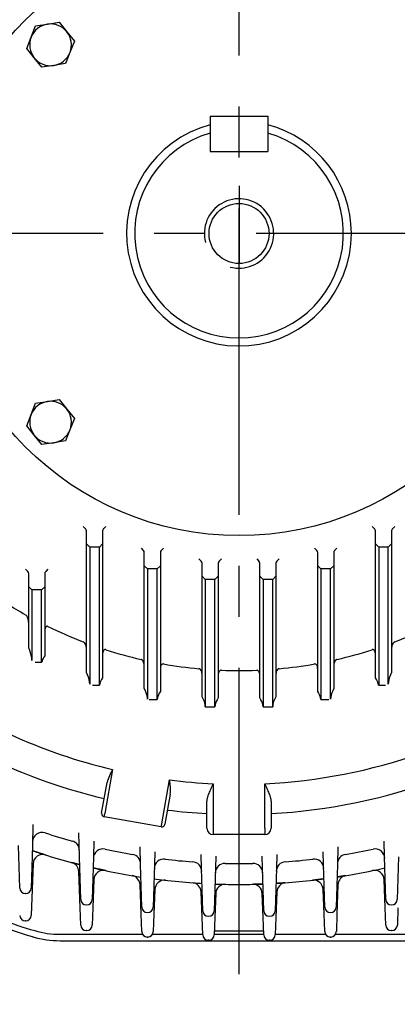
# Model space of a CAD drawing. Units: millimetres. Extents: x 0 to 4557, y -1871 to 2100.
# Drawn here: x 2086 to 2203, y 878 to 1184 of the extents above; entities that cross this region are included whole.
import ezdxf

# ---------------------------------------------------------------- set-up
doc = ezdxf.new("R2010")
doc.units = ezdxf.units.MM
doc.header["$LTSCALE"] = 5
doc.header["$PDMODE"] = 1
doc.linetypes.add('CENTER2', pattern=[1.125, 0.75, -0.125, 0.125, -0.125])
doc.layers.get('0').update_dxf_attribs({"color": 3, "linetype": 'CONTINUOUS'})
doc.layers.get('DEFPOINTS').update_dxf_attribs({"linetype": 'CONTINUOUS'})
for name, color, linetype in [('Default', 7, 'CONTINUOUS'), ('DMMF10018_080115', 7, 'CONTINUOUS'), ('DMMH10132H01_080', 7, 'CONTINUOUS'), ('DMMT10054_080128', 7, 'CONTINUOUS'), ('DMMW10207_225S_H', 7, 'CONTINUOUS'), ('DV1_0', 7, 'CONTINUOUS'), ('DV1_Default', 7, 'CONTINUOUS'), ('MPGA700256', 7, 'CONTINUOUS'), ('T', 7, 'CONTINUOUS'), ('육각볼트_M8', 7, 'CONTINUOUS')]:
    doc.layers.add(name, color=color, linetype=linetype)
doc.styles.add('ROMANS', font='romans.shx', dxfattribs={"bigfont": 'whgtxt.shx'})
doc.styles.add('SEACAD_arial_ttf', font='ARIAL.TTF')
doc.dimstyles.new('ANSImm', dxfattribs={"dimtxt": 3, "dimasz": 3, "dimexe": 1.5, "dimexo": 1.5, "dimgap": 1.5, "dimtad": 1, "dimdec": 1, "dimlfac": 6.666667, "dimdsep": 46, "dimtxsty": 'SEACAD_arial_ttf', "dimblk": 'OPEN', "dimcen": 1.5, "dimclrd": 2, "dimclre": 2, "dimclrt": 7, "dimadec": 0, "dimazin": 0, "dimtfac": 1, "dimtdec": 1, "dimtmove": 0, "dimatfit": 3, "dimldrblk": 'OPEN', "dimfxl": 0, "dimtolj": 1, "dimarcsym": 0})

# ---------------------------------------------------------------- blocks, each defined once
blk = doc.blocks.new('_OPEN')
at = {"color": 0, "linetype": 'ByBlock'}
for p, q in [((-1, 0.167), (0, 0)), ((0, 0), (-1, -0.167)), ((0, 0), (-1, 0))]:
    blk.add_line(p, q, dxfattribs=at)
blk = doc.blocks.new('*D18')
at = {"layer": 'Default', "color": 2, "linetype": 'Continuous', "lineweight": -2, "ltscale": 25.4}
for p, q in [((1940.86, 877.9), (1940.86, 657.27)), ((2366.86, 877.9), (2366.86, 657.27)), ((1965.86, 672.27), (2341.86, 672.27))]:
    blk.add_line(p, q, dxfattribs=at)
at = {"layer": 'DEFPOINTS', "color": 0, "linetype": 'Continuous', "ltscale": 25.4}
for p in [(1940.86, 892.9), (2366.86, 892.9), (2366.86, 672.27)]:
    blk.add_point(p, dxfattribs=at)
at = {"layer": 'Default', "color": 2, "linetype": 'Continuous', "lineweight": -2, "ltscale": 25.4, "xscale": 25, "yscale": 25, "zscale": 25, "rotation": 180}
blk.add_blockref('_OPEN', (1940.86, 672.27), dxfattribs=at)
at = {"layer": 'Default', "color": 2, "linetype": 'Continuous', "lineweight": -2, "ltscale": 25.4, "xscale": 25, "yscale": 25, "zscale": 25}
blk.add_blockref('_OPEN', (2366.86, 672.27), dxfattribs=at)
at = {"layer": 'Default', "color": 7, "linetype": 'Continuous', "ltscale": 25.4, "insert": (2153.86, 696.27), "char_height": 28, "attachment_point": 5, "style": 'ROMANS'}
blk.add_mtext('\\A1;\\A1;426', dxfattribs=at)
blk = doc.blocks.new('*D25')
at = {"layer": 'Default', "color": 2, "linetype": 'Continuous', "lineweight": -2, "ltscale": 25.4}
for p, q in [((1925.75, 1142.4), (1925.75, 1655.9)), ((2381.96, 1142.4), (2381.96, 1655.9)), ((1950.75, 1640.9), (2356.96, 1640.9))]:
    blk.add_line(p, q, dxfattribs=at)
at = {"layer": 'DEFPOINTS', "color": 0, "linetype": 'Continuous', "ltscale": 25.4}
for p in [(2381.96, 1640.9), (1925.75, 1127.4), (2381.96, 1127.4)]:
    blk.add_point(p, dxfattribs=at)
at = {"layer": 'Default', "color": 2, "linetype": 'Continuous', "lineweight": -2, "ltscale": 25.4, "xscale": 25, "yscale": 25, "zscale": 25, "rotation": 180}
blk.add_blockref('_OPEN', (1925.75, 1640.9), dxfattribs=at)
at = {"layer": 'Default', "color": 2, "linetype": 'Continuous', "lineweight": -2, "ltscale": 25.4, "xscale": 25, "yscale": 25, "zscale": 25}
blk.add_blockref('_OPEN', (2381.96, 1640.9), dxfattribs=at)
at = {"layer": 'Default', "color": 7, "linetype": 'Continuous', "ltscale": 25.4, "insert": (2153.86, 1664.9), "char_height": 28, "attachment_point": 5, "style": 'ROMANS'}
blk.add_mtext('\\A1;457', dxfattribs=at)

msp = doc.modelspace()

# ---------------------------------------------------------------- linework, layer by layer
at = {"layer": 'DMMF10018_080115', "color": 3, "linetype": 'Continuous', "ltscale": 25.4}
for p, q in [((2089.73, 921.81), (2089.36, 911.22)), ((2104.36, 908.17), (2103.97, 919.43)), ((2108.66, 916.89), (2108.36, 908.17)), ((2199.36, 908.17), (2199.05, 916.89)), ((2123.36, 906.15), (2123.04, 915.31)), ((2127.62, 913.83), (2127.36, 906.15)), ((2142.36, 905.15), (2142.08, 913.04)), ((2165.63, 913.04), (2165.36, 905.15)), ((2180.36, 906.15), (2180.09, 913.83)), ((2184.68, 915.31), (2184.36, 906.15)), ((2089.36, 911.22), (2089.17, 905.79)), ((2146.61, 912.55), (2146.36, 905.15)), ((2161.36, 905.15), (2161.1, 912.55)), ((2104.55, 902.74), (2104.36, 908.17)), ((2108.36, 908.17), (2108.17, 902.74)), ((2199.55, 902.74), (2199.36, 908.17)), ((2203.36, 908.17), (2203.17, 902.74)), ((2087.42, 904.1), (2087.3, 904.1)), ((2123.55, 900.72), (2123.36, 906.15)), ((2127.36, 906.15), (2127.17, 900.72)), ((2142.55, 899.72), (2142.36, 905.15)), ((2146.36, 905.15), (2146.17, 899.72)), ((2161.55, 899.72), (2161.36, 905.15)), ((2165.36, 905.15), (2165.17, 899.72)), ((2180.55, 900.72), (2180.36, 906.15)), ((2184.36, 906.15), (2184.17, 900.72)), ((2106.42, 901.05), (2106.3, 901.05)), ((2161.51, 900.9), (2146.21, 900.9)), ((2201.42, 901.05), (2201.3, 901.05)), ((2125.42, 899.03), (2125.3, 899.03)), ((2144.42, 898.03), (2144.3, 898.03)), ((2163.42, 898.03), (2163.3, 898.03)), ((2182.42, 899.03), (2182.3, 899.03))]:
    msp.add_line(p, q, dxfattribs=at)
for centre, radius, start, end in [((2153.86, 1117.9), 202.5, 251.4564, 252.5523), ((2092.72, 921.71), 3, 72.6934, 178), ((2100.97, 919.33), 3, 2, 75.0858), ((2153.86, 1117.9), 202.5, 255.16, 255.828), ((2153.86, 1117.9), 202.5, 257.0306, 258.0313), ((2111.66, 916.78), 3, 78.1502, 178), ((2196.06, 916.78), 3, 2, 101.8498), ((2153.86, 1117.9), 202.5, 281.9687, 282.9694), ((2120.04, 915.21), 3, 2, 80.5285), ((2153.86, 1117.9), 202.5, 260.6039, 261.3259), ((2153.86, 1117.9), 202.5, 262.4875, 263.4059), ((2130.62, 913.72), 3, 83.5079, 178), ((2139.08, 912.94), 3, 2, 85.8777), ((2153.86, 1117.9), 202.5, 265.9583, 266.7393), ((2153.86, 1117.9), 202.5, 273.2607, 274.0417), ((2168.63, 912.94), 3, 94.1223, 178), ((2177.09, 913.72), 3, 2, 96.4921), ((2153.86, 1117.9), 202.5, 276.5941, 277.5125), ((2153.86, 1117.9), 202.5, 278.6741, 279.3961), ((2187.67, 915.21), 3, 99.4715, 178), ((2153.86, 1117.9), 202.5, 267.8812, 268.7271), ((2149.61, 912.45), 3, 88.8165, 178), ((2158.1, 912.45), 3, 2, 91.1835), ((2153.86, 1117.9), 202.5, 271.2729, 272.1188), ((2087.3, 905.85), 1.75, 182, 270), ((2087.42, 905.85), 1.75, 270, 358), ((2106.3, 902.8), 1.75, 182, 270), ((2106.42, 902.8), 1.75, 270, 358), ((2125.3, 900.78), 1.75, 182, 270), ((2125.42, 900.78), 1.75, 270, 358), ((2182.3, 900.78), 1.75, 182, 270), ((2182.42, 900.78), 1.75, 270, 358), ((2201.3, 902.8), 1.75, 182, 270), ((2201.42, 902.8), 1.75, 270, 358), ((2144.3, 899.78), 1.75, 182, 270), ((2144.42, 899.78), 1.75, 270, 358), ((2163.3, 899.78), 1.75, 182, 270), ((2163.42, 899.78), 1.75, 270, 358)]:
    msp.add_arc(centre, radius, start, end, dxfattribs=at)
at = {"layer": 'DMMH10132H01_080', "color": 3, "linetype": 'Continuous', "ltscale": 25.4}
for p, q in [((2144.86, 1147.57), (2144.86, 1143.4)), ((2162.86, 1147.57), (2162.86, 1143.4)), ((2144.86, 1143.4), (2162.86, 1143.4))]:
    msp.add_line(p, q, dxfattribs=at)
for radius, start, end in [(35, 104.9006, 0), (35, 0, 75.0994), (32.5, 106.0766, 73.9234)]:
    msp.add_arc((2153.86, 1117.9), radius, start, end, dxfattribs=at)
at = {"layer": 'DMMT10054_080128', "color": 3, "linetype": 'Continuous', "ltscale": 25.4}
for p, q in [((2105.36, 1026.78), (2106.06, 1026.07)), ((2112.36, 1026.78), (2111.65, 1026.07)), ((2195.36, 1026.78), (2196.06, 1026.07)), ((2202.36, 1026.78), (2201.65, 1026.07)), ((2106.36, 1021.37), (2106.36, 1025.37)), ((2111.36, 1025.37), (2111.36, 1021.37)), ((2196.36, 1021.37), (2196.36, 1025.37)), ((2201.36, 1025.37), (2201.36, 1021.37)), ((2106.36, 981.31), (2106.36, 1021.37)), ((2106.36, 1021.37), (2107.36, 1020.37)), ((2110.36, 1020.37), (2107.36, 1020.37)), ((2107.36, 1020.37), (2107.36, 977.73)), ((2110.36, 1020.37), (2111.36, 1021.37)), ((2110.36, 977.44), (2110.36, 1020.37)), ((2111.36, 1021.37), (2111.36, 979.67)), ((2123.36, 1019.96), (2124.06, 1019.25)), ((2130.36, 1019.96), (2129.65, 1019.25)), ((2177.36, 1019.96), (2178.06, 1019.25)), ((2184.36, 1019.96), (2183.65, 1019.25)), ((2196.36, 979.67), (2196.36, 1021.37)), ((2196.36, 1021.37), (2197.36, 1020.37)), ((2200.36, 1020.37), (2197.36, 1020.37)), ((2197.36, 1020.37), (2197.36, 977.44)), ((2200.36, 1020.37), (2201.36, 1021.37)), ((2200.36, 977.73), (2200.36, 1020.37)), ((2201.36, 1021.37), (2201.36, 981.31)), ((2124.36, 1014.54), (2124.36, 1018.54)), ((2129.36, 1018.54), (2129.36, 1014.54)), ((2178.36, 1014.54), (2178.36, 1018.54)), ((2183.36, 1018.54), (2183.36, 1014.54)), ((2124.36, 976.33), (2124.36, 1014.54)), ((2124.36, 1014.54), (2125.36, 1013.54)), ((2128.36, 1013.54), (2129.36, 1014.54)), ((2129.36, 1014.54), (2129.36, 975.38)), ((2141.36, 1016.72), (2142.06, 1016.01)), ((2142.36, 1011.3), (2142.36, 1015.3)), ((2147.36, 1015.3), (2147.36, 1011.3)), ((2148.36, 1016.72), (2147.65, 1016.01)), ((2159.36, 1016.72), (2160.06, 1016.01)), ((2160.36, 1011.3), (2160.36, 1015.3)), ((2165.36, 1015.3), (2165.36, 1011.3)), ((2166.36, 1016.72), (2165.65, 1016.01)), ((2178.36, 975.38), (2178.36, 1014.54)), ((2178.36, 1014.54), (2179.36, 1013.54)), ((2182.36, 1013.54), (2183.36, 1014.54)), ((2183.36, 1014.54), (2183.36, 976.33)), ((2087.36, 1013.45), (2088.06, 1012.74)), ((2088.36, 1008.03), (2088.36, 1012.03)), ((2093.36, 1012.03), (2093.36, 1008.03)), ((2094.36, 1013.45), (2093.65, 1012.74)), ((2128.36, 1013.54), (2125.36, 1013.54)), ((2125.36, 1013.54), (2125.36, 972.99)), ((2128.36, 972.9), (2128.36, 1013.54)), ((2142.36, 973.75), (2142.36, 1011.3)), ((2142.36, 1011.3), (2143.36, 1010.3)), ((2146.36, 1010.3), (2147.36, 1011.3)), ((2147.36, 1011.3), (2147.36, 973.43)), ((2160.36, 973.43), (2160.36, 1011.3)), ((2160.36, 1011.3), (2161.36, 1010.3)), ((2164.36, 1010.3), (2165.36, 1011.3)), ((2165.36, 1011.3), (2165.36, 973.75)), ((2182.36, 1013.54), (2179.36, 1013.54)), ((2179.36, 1013.54), (2179.36, 972.9)), ((2182.36, 972.99), (2182.36, 1013.54)), ((2088.36, 988.97), (2088.36, 1008.03)), ((2088.36, 1008.03), (2089.36, 1007.03)), ((2092.36, 1007.03), (2093.36, 1008.03)), ((2093.36, 1008.03), (2093.36, 986.55)), ((2146.36, 1010.3), (2143.36, 1010.3)), ((2143.36, 1010.3), (2143.36, 970.68)), ((2146.36, 970.68), (2146.36, 1010.3)), ((2164.36, 1010.3), (2161.36, 1010.3)), ((2161.36, 1010.3), (2161.36, 970.68)), ((2164.36, 970.68), (2164.36, 1010.3)), ((2092.36, 1007.03), (2089.36, 1007.03)), ((2089.36, 1007.03), (2089.36, 985.05)), ((2092.36, 984.54), (2092.36, 1007.03)), ((2088.69, 988.16), (2088.36, 988.97)), ((2093.36, 986.55), (2093.03, 986.07)), ((2090.42, 984.54), (2092.36, 984.54)), ((2092.43, 984.54), (2092.36, 984.54)), ((2106.69, 980.59), (2106.36, 981.31)), ((2201.36, 981.31), (2201.03, 980.59)), ((2108.25, 977.44), (2110.36, 977.44)), ((2110.4, 977.44), (2110.36, 977.44)), ((2111.36, 979.67), (2111.03, 979.18)), ((2196.69, 979.18), (2196.36, 979.67)), ((2197.36, 977.44), (2197.31, 977.44)), ((2197.36, 977.44), (2199.47, 977.44)), ((2124.69, 975.68), (2124.36, 976.33)), ((2129.36, 975.38), (2129.03, 974.86)), ((2178.69, 974.86), (2178.36, 975.38)), ((2183.36, 976.33), (2183.03, 975.68)), ((2125.85, 972.9), (2128.36, 972.9)), ((2128.38, 972.9), (2128.36, 972.9)), ((2142.69, 973.15), (2142.36, 973.75)), ((2147.36, 973.43), (2147.03, 972.88)), ((2160.69, 972.88), (2160.36, 973.43)), ((2165.36, 973.75), (2165.03, 973.15)), ((2179.36, 972.9), (2179.34, 972.9)), ((2179.36, 972.9), (2181.86, 972.9)), ((2143.36, 970.68), (2146.36, 970.68)), ((2143.36, 970.68), (2143.36, 970.68)), ((2146.36, 970.68), (2146.36, 970.68)), ((2161.36, 970.68), (2161.35, 970.68)), ((2161.36, 970.68), (2164.36, 970.68)), ((2164.36, 970.68), (2164.36, 970.68)), ((2114.49, 951.14), (2112.07, 937.42)), ((2111.08, 937.59), (2112.76, 947.07)), ((2129.8, 934.29), (2132.2, 947.93)), ((2145.86, 946.75), (2145.86, 932.9)), ((2161.86, 932.9), (2161.86, 946.75)), ((2132.44, 943.51), (2130.78, 934.12)), ((2143.86, 932.9), (2143.86, 940.84)), ((2163.86, 940.84), (2163.86, 932.9)), ((2111.9, 936.43), (2112.07, 937.42)), ((2129.62, 933.31), (2111.9, 936.43)), ((2129.62, 933.31), (2129.8, 934.29)), ((2089.67, 934.07), (2089.5, 927.52)), ((2104.22, 923.96), (2104.02, 931.5)), ((2145.86, 932.9), (2145.86, 930.9)), ((2161.86, 932.9), (2161.86, 930.9)), ((2108.63, 928.82), (2108.5, 923.96)), ((2161.86, 930.9), (2145.86, 930.9)), ((2199.22, 923.96), (2199.09, 928.82)), ((2085.56, 914.27), (2085.22, 927.52)), ((2089.5, 927.52), (2089.15, 914.27)), ((2123.22, 921.61), (2123.07, 927.13)), ((2127.6, 925.56), (2127.5, 921.61)), ((2180.22, 921.61), (2180.11, 925.56)), ((2184.64, 927.13), (2184.5, 921.61)), ((2104.56, 910.71), (2104.22, 923.96)), ((2108.5, 923.96), (2108.15, 910.71)), ((2142.22, 920.44), (2142.1, 924.72)), ((2146.6, 924.21), (2146.5, 920.44)), ((2161.22, 920.44), (2161.12, 924.21)), ((2165.61, 924.72), (2165.5, 920.44)), ((2199.56, 910.71), (2199.22, 923.96)), ((2203.5, 923.96), (2203.15, 910.71)), ((2123.56, 908.36), (2123.22, 921.61)), ((2127.5, 921.61), (2127.15, 908.36)), ((2142.56, 907.19), (2142.22, 920.44)), ((2146.5, 920.44), (2146.15, 907.19)), ((2161.56, 907.19), (2161.22, 920.44)), ((2165.5, 920.44), (2165.15, 907.19)), ((2180.56, 908.36), (2180.22, 921.61)), ((2184.5, 921.61), (2184.15, 908.36)), ((2087.4, 912.56), (2087.31, 912.56)), ((2106.4, 909.01), (2106.31, 909.01)), ((2125.4, 906.66), (2125.31, 906.66)), ((2182.4, 906.66), (2182.31, 906.66)), ((2201.4, 909.01), (2201.31, 909.01)), ((2144.4, 905.49), (2144.31, 905.49)), ((2163.4, 905.49), (2163.31, 905.49))]:
    msp.add_line(p, q, dxfattribs=at)
msp.add_circle((2153.86, 1117.9), 94, dxfattribs=at)
for centre, radius, start, end in [((2105.36, 1025.37), 1, 0, 45), ((2112.36, 1025.37), 1, 135, 180), ((2195.36, 1025.37), 1, 0, 45), ((2202.36, 1025.37), 1, 135, 180), ((2123.36, 1018.54), 1, 0, 45), ((2130.36, 1018.54), 1, 135, 180), ((2177.36, 1018.54), 1, 0, 45), ((2184.36, 1018.54), 1, 135, 180), ((2141.36, 1015.3), 1, 0, 45), ((2148.36, 1015.3), 1, 135, 180), ((2159.36, 1015.3), 1, 0, 45), ((2166.36, 1015.3), 1, 135, 180), ((2087.36, 1012.03), 1, 0, 45), ((2094.36, 1012.03), 1, 135, 180), ((2153.86, 1117.9), 135.96, 234.929, 240.7165), ((2153.86, 1117.9), 135.96, 244.0463, 249.1002), ((2153.86, 1117.9), 135.96, 290.8998, 295.9537), ((2080.88, 984.86), 8.48, 1.2849, 22.9576), ((2153.86, 1117.9), 135.96, 252.2269, 257.036), ((2153.86, 1117.9), 135.96, 282.964, 287.7731), ((2096.24, 983.95), 3.85, 146.4321, 171.1917), ((2153.86, 1117.9), 135.96, 260.0464, 264.7247), ((2153.86, 1117.9), 135.96, 275.2753, 279.9536), ((2100.35, 977.6), 7.01, 1.0481, 25.2742), ((2153.86, 1117.9), 135.96, 267.6815, 272.3185), ((2207.24, 977.63), 6.88, 154.4905, 179.1873), ((2153.86, 1117.9), 171.35, 234.0663, 256.7172), ((2114.48, 976.95), 4.11, 147.1859, 173.2005), ((2153.86, 1117.9), 171.35, 272.6761, 305.9337), ((2193.29, 976.97), 4.05, 6.59, 33.0236), ((2119.34, 972.92), 6.02, 0.7203, 27.302), ((2132.8, 972.52), 4.43, 148.2185, 175.1401), ((2174.96, 972.53), 4.39, 4.7314, 31.91), ((2188.3, 972.94), 5.94, 152.531, 179.4467), ((2153.86, 1117.9), 180.74, 232.9102, 256.5705), ((2138.03, 970.56), 5.33, 1.2866, 29.0476), ((2151.18, 970.43), 4.82, 149.4614, 177.0024), ((2156.54, 970.43), 4.81, 2.962, 30.5741), ((2153.86, 1117.9), 180.74, 273.1716, 307.0898), ((2169.66, 970.57), 5.3, 150.8841, 178.7817), ((2127.13, 943.36), 14.84, 148.3635, 165.4944), ((2153.86, 1117.9), 171.35, 262.739, 267.3239), ((2117.59, 944.94), 14.92, 354.5139, 11.5863), ((2112.07, 937.42), 1, 170, 260), ((2153.86, 1117.9), 180.74, 262.9139, 266.8284), ((2092.53, 928.59), 3, 72.05, 178.5), ((2153.86, 1117.9), 196, 252.05, 254.6446), ((2129.8, 934.29), 1, 260, 350), ((2145.86, 932.9), 2, 180, 270), ((2161.86, 932.9), 2, 270, 0), ((2101.16, 926.01), 3, 1.5, 74.6446), ((2111.49, 923.47), 3, 77.7067, 178.5), ((2153.86, 1117.9), 196, 257.7067, 260.2657), ((2153.86, 1117.9), 196, 279.7343, 282.2933), ((2196.23, 923.47), 3, 1.5, 102.2933), ((2153.86, 1117.9), 202.5, 252.5523, 255.16), ((2120.21, 921.77), 3, 1.5, 80.2657), ((2130.47, 920.28), 3, 83.2494, 178.5), ((2153.86, 1117.9), 196, 263.2494, 265.7879), ((2139.24, 919.44), 3, 1.5, 85.7879), ((2149.46, 918.95), 3, 88.7341, 178.5), ((2153.86, 1117.9), 196, 268.7341, 271.2659), ((2158.25, 918.95), 3, 1.5, 91.2659), ((2168.47, 919.44), 3, 94.2121, 178.5), ((2153.86, 1117.9), 196, 274.2121, 276.7506), ((2177.25, 920.28), 3, 1.5, 96.7506), ((2187.5, 921.77), 3, 99.7343, 178.5), ((2153.86, 1117.9), 202.5, 258.0313, 260.6039), ((2153.86, 1117.9), 202.5, 279.3961, 281.9687), ((2153.86, 1117.9), 202.5, 281.9687, 282.9694), ((2153.86, 1117.9), 202.5, 260.6039, 261.3259), ((2153.86, 1117.9), 202.5, 262.4875, 263.4059), ((2153.86, 1117.9), 202.5, 263.4059, 265.9583), ((2153.86, 1117.9), 202.5, 265.9583, 266.7393), ((2153.86, 1117.9), 202.5, 274.0417, 276.5941), ((2087.31, 914.31), 1.75, 181.5, 270), ((2087.4, 914.31), 1.75, 270, 358.5), ((2153.86, 1117.9), 202.5, 267.8812, 268.7271), ((2153.86, 1117.9), 202.5, 268.7271, 271.2729), ((2106.31, 910.76), 1.75, 181.5, 270), ((2106.4, 910.76), 1.75, 270, 358.5), ((2201.31, 910.76), 1.75, 181.5, 270), ((2201.4, 910.76), 1.75, 270, 358.5), ((2125.31, 908.41), 1.75, 181.5, 270), ((2125.4, 908.41), 1.75, 270, 358.5), ((2144.31, 907.24), 1.75, 181.5, 270), ((2144.4, 907.24), 1.75, 270, 358.5), ((2163.31, 907.24), 1.75, 181.5, 270), ((2163.4, 907.24), 1.75, 270, 358.5), ((2182.31, 908.41), 1.75, 181.5, 270), ((2182.4, 908.41), 1.75, 270, 358.5)]:
    msp.add_arc(centre, radius, start, end, dxfattribs=at)
for points, knots in [([(2088.36, 996.79), (2088.36, 997.02), (2088.34, 997.24), (2088.27, 997.69), (2088.22, 997.91), (2088.07, 998.35), (2087.98, 998.57), (2087.79, 998.89), (2087.72, 998.99), (2087.56, 999.17), (2087.47, 999.26), (2087.36, 999.32)], [0, 0, 0, 0, 0.25, 0.25, 0.5, 0.5, 0.75, 0.75, 0.875, 0.875, 1, 1, 1, 1]), ([(2094.36, 995.66), (2094.27, 995.7), (2094.17, 995.73), (2093.98, 995.71), (2093.9, 995.68), (2093.76, 995.57), (2093.7, 995.51), (2093.6, 995.37), (2093.56, 995.3), (2093.46, 995.06), (2093.42, 994.9), (2093.37, 994.57), (2093.36, 994.39), (2093.36, 994.22)], [0, 0, 0, 0, 0.125, 0.125, 0.25, 0.25, 0.375, 0.375, 0.5, 0.5, 0.75, 0.75, 1, 1, 1, 1]), ([(2106.36, 988.67), (2106.36, 988.87), (2106.34, 989.08), (2106.27, 989.48), (2106.22, 989.68), (2106.08, 990.07), (2105.98, 990.27), (2105.8, 990.54), (2105.73, 990.63), (2105.56, 990.78), (2105.47, 990.85), (2105.36, 990.89)], [0, 0, 0, 0, 0.25, 0.25, 0.5, 0.5, 0.75, 0.75, 0.875, 0.875, 1, 1, 1, 1]), ([(2202.36, 990.89), (2202.25, 990.85), (2202.15, 990.78), (2201.99, 990.63), (2201.92, 990.54), (2201.73, 990.27), (2201.64, 990.08), (2201.49, 989.68), (2201.44, 989.48), (2201.37, 989.08), (2201.36, 988.87), (2201.36, 988.67)], [0, 0, 0, 0, 0.125, 0.125, 0.25, 0.25, 0.5, 0.5, 0.75, 0.75, 1, 1, 1, 1]), ([(2112.36, 988.44), (2112.26, 988.47), (2112.16, 988.47), (2111.98, 988.43), (2111.9, 988.39), (2111.69, 988.23), (2111.6, 988.08), (2111.47, 987.77), (2111.43, 987.61), (2111.37, 987.28), (2111.36, 987.11), (2111.36, 986.94)], [0, 0, 0, 0, 0.125, 0.125, 0.25, 0.25, 0.5, 0.5, 0.75, 0.75, 1, 1, 1, 1]), ([(2196.36, 986.94), (2196.36, 987.11), (2196.34, 987.28), (2196.29, 987.61), (2196.24, 987.77), (2196.14, 988), (2196.1, 988.08), (2196.01, 988.22), (2195.95, 988.28), (2195.82, 988.39), (2195.73, 988.43), (2195.55, 988.47), (2195.45, 988.47), (2195.36, 988.44)], [0, 0, 0, 0, 0.25, 0.25, 0.5, 0.5, 0.625, 0.625, 0.75, 0.75, 0.875, 0.875, 1, 1, 1, 1]), ([(2124.36, 983.41), (2124.36, 983.6), (2124.34, 983.79), (2124.27, 984.16), (2124.23, 984.35), (2124.08, 984.71), (2123.99, 984.89), (2123.8, 985.13), (2123.73, 985.21), (2123.56, 985.34), (2123.46, 985.39), (2123.36, 985.41)], [0, 0, 0, 0, 0.25, 0.25, 0.5, 0.5, 0.75, 0.75, 0.875, 0.875, 1, 1, 1, 1]), ([(2130.36, 984), (2130.26, 984.01), (2130.16, 984), (2129.98, 983.94), (2129.9, 983.89), (2129.7, 983.71), (2129.61, 983.56), (2129.48, 983.25), (2129.43, 983.09), (2129.37, 982.75), (2129.36, 982.58), (2129.36, 982.41)], [0, 0, 0, 0, 0.125, 0.125, 0.25, 0.25, 0.5, 0.5, 0.75, 0.75, 1, 1, 1, 1]), ([(2178.36, 982.41), (2178.36, 982.58), (2178.34, 982.75), (2178.28, 983.08), (2178.24, 983.25), (2178.1, 983.56), (2178.01, 983.71), (2177.81, 983.89), (2177.73, 983.94), (2177.56, 984), (2177.46, 984.01), (2177.36, 984)], [0, 0, 0, 0, 0.25, 0.25, 0.5, 0.5, 0.75, 0.75, 0.875, 0.875, 1, 1, 1, 1]), ([(2184.36, 985.41), (2184.25, 985.39), (2184.15, 985.34), (2183.99, 985.21), (2183.91, 985.13), (2183.72, 984.89), (2183.63, 984.71), (2183.49, 984.35), (2183.44, 984.17), (2183.37, 983.79), (2183.36, 983.6), (2183.36, 983.41)], [0, 0, 0, 0, 0.125, 0.125, 0.25, 0.25, 0.5, 0.5, 0.75, 0.75, 1, 1, 1, 1]), ([(2142.36, 980.7), (2142.36, 980.88), (2142.34, 981.06), (2142.28, 981.41), (2142.23, 981.58), (2142.09, 981.92), (2142, 982.09), (2141.81, 982.3), (2141.73, 982.37), (2141.56, 982.48), (2141.46, 982.51), (2141.36, 982.52)], [0, 0, 0, 0, 0.25, 0.25, 0.5, 0.5, 0.75, 0.75, 0.875, 0.875, 1, 1, 1, 1]), ([(2148.36, 982.06), (2148.26, 982.06), (2148.16, 982.04), (2147.98, 981.96), (2147.91, 981.9), (2147.71, 981.7), (2147.62, 981.55), (2147.48, 981.22), (2147.43, 981.06), (2147.37, 980.72), (2147.36, 980.54), (2147.36, 980.37)], [0, 0, 0, 0, 0.125, 0.125, 0.25, 0.25, 0.5, 0.5, 0.75, 0.75, 1, 1, 1, 1]), ([(2160.36, 980.37), (2160.36, 980.54), (2160.34, 980.72), (2160.28, 981.05), (2160.23, 981.22), (2160.09, 981.55), (2160, 981.7), (2159.81, 981.9), (2159.73, 981.96), (2159.56, 982.04), (2159.46, 982.06), (2159.36, 982.06)], [0, 0, 0, 0, 0.25, 0.25, 0.5, 0.5, 0.75, 0.75, 0.875, 0.875, 1, 1, 1, 1]), ([(2166.36, 982.52), (2166.25, 982.51), (2166.15, 982.48), (2165.98, 982.37), (2165.91, 982.3), (2165.72, 982.09), (2165.63, 981.92), (2165.49, 981.59), (2165.44, 981.41), (2165.37, 981.06), (2165.36, 980.88), (2165.36, 980.7)], [0, 0, 0, 0, 0.125, 0.125, 0.25, 0.25, 0.5, 0.5, 0.75, 0.75, 1, 1, 1, 1]), ([(2143.86, 940.84), (2143.86, 941.29), (2143.94, 941.76), (2144.13, 942.49), (2144.2, 942.73), (2144.36, 943.22), (2144.45, 943.47), (2144.73, 944.21), (2144.95, 944.71), (2145.28, 945.47), (2145.39, 945.73), (2145.62, 946.24), (2145.74, 946.49), (2145.86, 946.75)], [0, 0, 0, 0, 0.25, 0.25, 0.375, 0.375, 0.5, 0.5, 0.75, 0.75, 0.875, 0.875, 1, 1, 1, 1]), ([(2161.86, 946.75), (2161.97, 946.49), (2162.09, 946.24), (2162.32, 945.73), (2162.43, 945.47), (2162.77, 944.71), (2162.98, 944.21), (2163.26, 943.47), (2163.35, 943.22), (2163.51, 942.73), (2163.59, 942.49), (2163.78, 941.76), (2163.86, 941.29), (2163.86, 940.84)], [0, 0, 0, 0, 0.125, 0.125, 0.25, 0.25, 0.5, 0.5, 0.625, 0.625, 0.75, 0.75, 1, 1, 1, 1]), ([(2093.14, 924.72), (2092.96, 924.78), (2092.78, 924.83), (2092.44, 924.94), (2092.27, 924.99), (2091.97, 925.09), (2091.83, 925.14), (2091.57, 925.22), (2091.45, 925.26), (2091.11, 925.37), (2090.9, 925.44), (2090.55, 925.55), (2090.4, 925.6), (2090.13, 925.69), (2090.01, 925.73), (2089.81, 925.8), (2089.73, 925.83), (2089.53, 925.89), (2089.46, 925.92), (2089.46, 925.92)], [0, 0, 0, 0, 0.0625, 0.0625, 0.125, 0.125, 0.1875, 0.1875, 0.25, 0.25, 0.375, 0.375, 0.5, 0.5, 0.625, 0.625, 0.75, 0.75, 1, 1, 1, 1]), ([(2104.28, 921.57), (2104.28, 921.57), (2104.25, 921.57), (2104.15, 921.6), (2104.11, 921.61), (2104.01, 921.64), (2103.94, 921.65), (2103.78, 921.69), (2103.69, 921.72), (2103.47, 921.77), (2103.34, 921.81), (2103.03, 921.89), (2102.86, 921.93), (2102.55, 922.01), (2102.44, 922.04), (2102.22, 922.1), (2102.11, 922.13), (2101.99, 922.16)], [0, 0, 0, 0, 0.25, 0.25, 0.375, 0.375, 0.5, 0.5, 0.625, 0.625, 0.75, 0.75, 0.875, 0.875, 0.9375, 0.9375, 1, 1, 1, 1]), ([(2111.86, 919.81), (2111.69, 919.84), (2111.52, 919.88), (2111.19, 919.95), (2111.03, 919.98), (2110.74, 920.05), (2110.61, 920.08), (2110.36, 920.13), (2110.24, 920.16), (2109.92, 920.23), (2109.73, 920.27), (2109.4, 920.34), (2109.26, 920.38), (2109.01, 920.43), (2108.9, 920.46), (2108.72, 920.5), (2108.65, 920.51), (2108.47, 920.56), (2108.41, 920.57), (2108.41, 920.57)], [0, 0, 0, 0, 0.0625, 0.0625, 0.125, 0.125, 0.1875, 0.1875, 0.25, 0.25, 0.375, 0.375, 0.5, 0.5, 0.625, 0.625, 0.75, 0.75, 1, 1, 1, 1]), ([(2168.13, 915.91), (2167.99, 915.9), (2167.85, 915.89), (2167.58, 915.87), (2167.45, 915.86), (2167.21, 915.84), (2167.09, 915.84), (2166.88, 915.82), (2166.78, 915.82), (2166.6, 915.81), (2166.52, 915.8), (2166.37, 915.79), (2166.3, 915.79), (2166.1, 915.77), (2165.99, 915.77), (2165.7, 915.75), (2165.58, 915.74), (2165.41, 915.73), (2165.38, 915.73), (2165.38, 915.73)], [0, 0, 0, 0, 0.0625, 0.0625, 0.125, 0.125, 0.1875, 0.1875, 0.25, 0.25, 0.3125, 0.3125, 0.375, 0.375, 0.5, 0.5, 0.75, 0.75, 1, 1, 1, 1]), ([(2180.33, 917.14), (2180.33, 917.14), (2180.28, 917.14), (2180.07, 917.11), (2179.92, 917.09), (2179.57, 917.04), (2179.44, 917.03), (2179.13, 916.99), (2178.96, 916.97), (2178.55, 916.91), (2178.31, 916.89), (2177.9, 916.84), (2177.75, 916.82), (2177.44, 916.78), (2177.28, 916.76), (2177.11, 916.74)], [0, 0, 0, 0, 0.25, 0.25, 0.5, 0.5, 0.625, 0.625, 0.75, 0.75, 0.875, 0.875, 0.9375, 0.9375, 1, 1, 1, 1]), ([(2186.92, 918.12), (2186.79, 918.1), (2186.66, 918.08), (2186.42, 918.04), (2186.3, 918.02), (2186.07, 917.98), (2185.97, 917.97), (2185.77, 917.93), (2185.68, 917.92), (2185.43, 917.88), (2185.29, 917.86), (2185.05, 917.82), (2184.95, 917.8), (2184.78, 917.78), (2184.7, 917.77), (2184.59, 917.75), (2184.54, 917.74), (2184.43, 917.73), (2184.4, 917.72), (2184.4, 917.72)], [0, 0, 0, 0, 0.0625, 0.0625, 0.125, 0.125, 0.1875, 0.1875, 0.25, 0.25, 0.375, 0.375, 0.5, 0.5, 0.625, 0.625, 0.75, 0.75, 1, 1, 1, 1]), ([(2161.34, 915.54), (2161.34, 915.54), (2161.3, 915.54), (2161.16, 915.54), (2161.1, 915.53), (2160.95, 915.53), (2160.87, 915.53), (2160.66, 915.52), (2160.54, 915.51), (2160.25, 915.5), (2160.09, 915.5), (2159.71, 915.49), (2159.48, 915.48), (2158.96, 915.47), (2158.66, 915.46), (2158.36, 915.45)], [0, 0, 0, 0, 0.25, 0.25, 0.375, 0.375, 0.5, 0.5, 0.625, 0.625, 0.75, 0.75, 0.875, 0.875, 1, 1, 1, 1])]:
    msp.add_open_spline(points, degree=3, knots=knots, dxfattribs=at)
at = {"layer": 'DMMW10207_225S_H', "color": 3, "linetype": 'Continuous', "ltscale": 25.4}
for p, q in [((2098.14, 899.9), (2123.78, 899.9)), ((2098.14, 897.9), (2209.57, 897.9)), ((2126.93, 899.9), (2142.54, 899.9)), ((2146.17, 899.9), (2161.54, 899.9)), ((2165.17, 899.9), (2180.78, 899.9)), ((2183.93, 899.9), (2209.57, 899.9))]:
    msp.add_line(p, q, dxfattribs=at)
for centre, radius, start, end in [((2153.86, 1117.9), 228, 243.1855, 253.6573), ((2153.86, 1117.9), 226, 247.9917, 253.6573), ((2098.14, 927.9), 28, 253.6573, 270), ((2098.14, 927.9), 30, 253.6573, 270)]:
    msp.add_arc(centre, radius, start, end, dxfattribs=at)
at = {"layer": 'DV1_0', "color": 3, "linetype": 'Continuous', "ltscale": 25.4}
msp.add_circle((2153.86, 1117.9), 9.34, dxfattribs=at)
at = {"layer": 'DV1_0', "color": 7, "linetype": 'Continuous', "ltscale": 25.4}
msp.add_arc((2153.86, 1117.9), 10.8, 255, 195, dxfattribs=at)
at = {"layer": 'DV1_Default', "color": 2, "linetype": 'CENTER2', "ltscale": 25.4}
for p, q in [((2153.86, 887.53), (2153.86, 1526.46)), ((2397.32, 1117.9), (1910.39, 1117.9))]:
    msp.add_line(p, q, dxfattribs=at)
at = {"layer": 'MPGA700256', "color": 3, "linetype": 'Continuous', "ltscale": 25.4}
for p, q in [((2144.86, 1154.4), (2162.86, 1154.4)), ((2144.86, 1154.4), (2144.86, 1143.4)), ((2162.86, 1154.4), (2162.86, 1143.4)), ((2144.86, 1143.4), (2162.86, 1143.4))]:
    msp.add_line(p, q, dxfattribs=at)
at = {"layer": 'T', "color": 2}
msp.add_line((2153.86, 1132.68), (2153.86, 1108.57), dxfattribs=at)
at = {"layer": '육각볼트_M8', "color": 3, "linetype": 'Continuous', "ltscale": 25.4}
for p, q in [((2089.11, 1178.96), (2090.48, 1182.45)), ((2090.48, 1182.45), (2094.19, 1183.02)), ((2094.19, 1183.02), (2097.9, 1183.59)), ((2097.9, 1183.59), (2100.24, 1180.66)), ((2100.24, 1180.66), (2102.59, 1177.73)), ((2087.75, 1175.46), (2089.11, 1178.96)), ((2102.59, 1177.73), (2101.22, 1174.23)), ((2090.09, 1172.53), (2087.75, 1175.46)), ((2101.22, 1174.23), (2099.86, 1170.74)), ((2092.44, 1169.6), (2090.09, 1172.53)), ((2096.15, 1170.17), (2092.44, 1169.6)), ((2099.86, 1170.74), (2096.15, 1170.17)), ((2094.19, 1065.64), (2097.9, 1066.21)), ((2097.9, 1066.21), (2100.24, 1063.28)), ((2089.11, 1061.58), (2090.48, 1065.07)), ((2090.48, 1065.07), (2094.19, 1065.64)), ((2100.24, 1063.28), (2102.59, 1060.35)), ((2087.75, 1058.08), (2089.11, 1061.58)), ((2102.59, 1060.35), (2101.22, 1056.85)), ((2090.09, 1055.15), (2087.75, 1058.08)), ((2101.22, 1056.85), (2099.86, 1053.36)), ((2092.44, 1052.22), (2090.09, 1055.15)), ((2096.15, 1052.79), (2092.44, 1052.22)), ((2099.86, 1053.36), (2096.15, 1052.79))]:
    msp.add_line(p, q, dxfattribs=at)
for centre, start, end in [((2095.17, 1176.59), 98.6853, 158.6853), ((2095.17, 1176.59), 38.6853, 98.6853), ((2095.17, 1176.59), 338.6853, 38.6853), ((2095.17, 1176.59), 158.6853, 218.6853), ((2095.17, 1176.59), 278.6853, 338.6853), ((2095.17, 1176.59), 218.6853, 278.6853), ((2095.17, 1059.21), 98.6853, 158.6853), ((2095.17, 1059.21), 38.6853, 98.6853), ((2095.17, 1059.21), 338.6853, 38.6853), ((2095.17, 1059.21), 158.6853, 218.6853), ((2095.17, 1059.21), 278.6853, 338.6853), ((2095.17, 1059.21), 218.6853, 278.6853)]:
    msp.add_arc(centre, 6.5, start, end, dxfattribs=at)

# ---------------------------------------------------------------- dimensions: what is measured, and where the dimension line sits
at = {"layer": 'Default', "color": 7, "linetype": 'Continuous', "ltscale": 25.4}
dim = msp.add_linear_dim(base=(2381.96, 1640.9), p1=(1925.75, 1127.4), p2=(2381.96, 1127.4), text='457', dimstyle='ANSImm', override={"dimscale": 10, "dimtxt": 2.8, "dimasz": 2.5, "dimgap": 1, "dimlfac": 1, "dimtxsty": 'ROMANS'}, dxfattribs=at)
dim.commit()
dim.dimension.update_dxf_attribs({"geometry": '*D25', "text_midpoint": (2153.86, 1664.9)})
dim = msp.add_linear_dim(base=(2366.86, 672.27), p1=(1940.86, 892.9), p2=(2366.86, 892.9), angle=0, text='\\A1;<>', dimstyle='ANSImm', override={"dimscale": 10, "dimtxt": 2.8, "dimasz": 2.5, "dimgap": 1, "dimlfac": 1, "dimtxsty": 'ROMANS'}, dxfattribs=at)
dim.commit()
dim.dimension.update_dxf_attribs({"geometry": '*D18', "text_midpoint": (2153.86, 672.27), "dimtype": 161})

doc.saveas('drawing.dxf')
